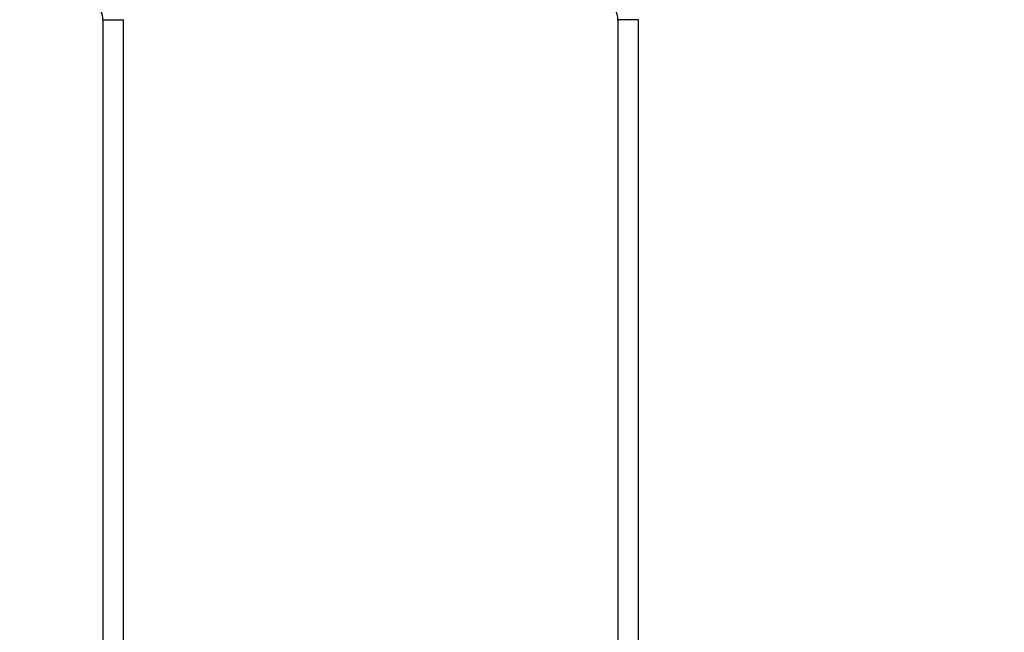
# Paper-space layout 'Layout1' of a CAD drawing. Units: millimetres. Extents: x 0 to 812, y 0 to 1476.
# Drawn here: x 380 to 812, y 918 to 1186 of the extents above; entities that cross this region are included whole.
import ezdxf
from ezdxf import colors
from ezdxf.entities.mleader import LeaderData, LeaderLine
from ezdxf.math import Vec2, Vec3

# ---------------------------------------------------------------- set-up
doc = ezdxf.new("R2010")
doc.units = ezdxf.units.MM
for name, color, linetype in [('DV1_Défaut', 7, 'Continuous'), ('DV3_Défaut', 7, 'Continuous'), ('Défaut', 7, 'Continuous')]:
    doc.layers.add(name, color=color, linetype=linetype)

# ---------------------------------------------------------------- blocks, each defined once
blk = doc.blocks.new('_DOT')
at = {"color": 0}
blk.add_line((0, 0), (-1, 0), dxfattribs=at)
at = {"color": 0, "const_width": 0.333}
blk.add_lwpolyline([(-0.1665, 0, 1), (0.1665, 0, 1)], format="xyb", close=True, dxfattribs=at)
blk = doc.blocks.new('SE')
at = {"layer": 'DV1_Défaut', "color": 7, "linetype": 'Continuous'}
for p, q in [((416.41, 1186.37), (425.41, 1186.37)), ((416.41, 1186.37), (416.41, 727.87)), ((425.41, 727.87), (425.41, 1186.37))]:
    blk.add_line(p, q, dxfattribs=at)
blk.add_arc((409.64, 1186.8), 6.78, 356.2946, 27.7666, dxfattribs=at)
blk = doc.blocks.new('SE2')
at = {"layer": 'DV3_Défaut', "color": 7, "linetype": 'Continuous'}
for p, q in [((651.29, 1186.37), (642.29, 1186.37)), ((642.29, 1186.37), (642.29, 727.87)), ((651.29, 727.87), (651.29, 1186.37))]:
    blk.add_line(p, q, dxfattribs=at)
blk.add_arc((635.52, 1186.8), 6.78, 356.2946, 27.7666, dxfattribs=at)

psp = doc.layouts.get("Layout1")

# ---------------------------------------------------------------- block references
at = {"layer": 'Défaut'}
for name in ['SE', 'SE2']:
    psp.add_blockref(name, (0, 0), dxfattribs=at)

# ---------------------------------------------------------------- leaders
at = {"layer": 'Défaut', "color": 7, "linetype": 'Continuous'}
ml = psp.add_multileader_mtext('Standard', dxfattribs=at)
ml.set_content('{\\pxsm0.9;\\fSolid Edge ISO|b1||i0||c0|p34;\\W1.;02/04/2013\\P}', color=256)
ml.set_leader_properties()
ml.set_arrow_properties(name='DOT')
ml.build(insert=Vec2(0, 0))
ml.multileader.update_dxf_attribs({"leader_type": 0, "dogleg_length": 0, "arrow_head_size": 12})
ctx = ml.context
ctx.base_point, ctx.char_height, ctx.arrow_head_size, ctx.landing_gap_size = Vec3(722.04, 1468.83), 12, 12, 4.2
notes = []
notes.append((ctx, [(0, (0, 0, 0), (0, 0), (1, 0), 1, [])]))
ctx.mtext.insert = Vec3(726.24, 1474.95)
for ctx, leaders in notes:
    for number, flags, end, landing, length, lines in leaders:
        leader = LeaderData()
        leader.index, (leader.has_last_leader_line, leader.has_dogleg_vector, leader.attachment_direction) = number, flags
        leader.last_leader_point, leader.dogleg_vector, leader.dogleg_length = Vec3(end), Vec3(landing), length
        for number, points, colour, breaks in lines:
            line = LeaderLine()
            line.index, line.vertices, line.color, line.breaks = number, Vec3.list(points), colors.encode_raw_color(colour), breaks
            leader.lines.append(line)
        ctx.leaders.append(leader)

doc.saveas('drawing.dxf')
